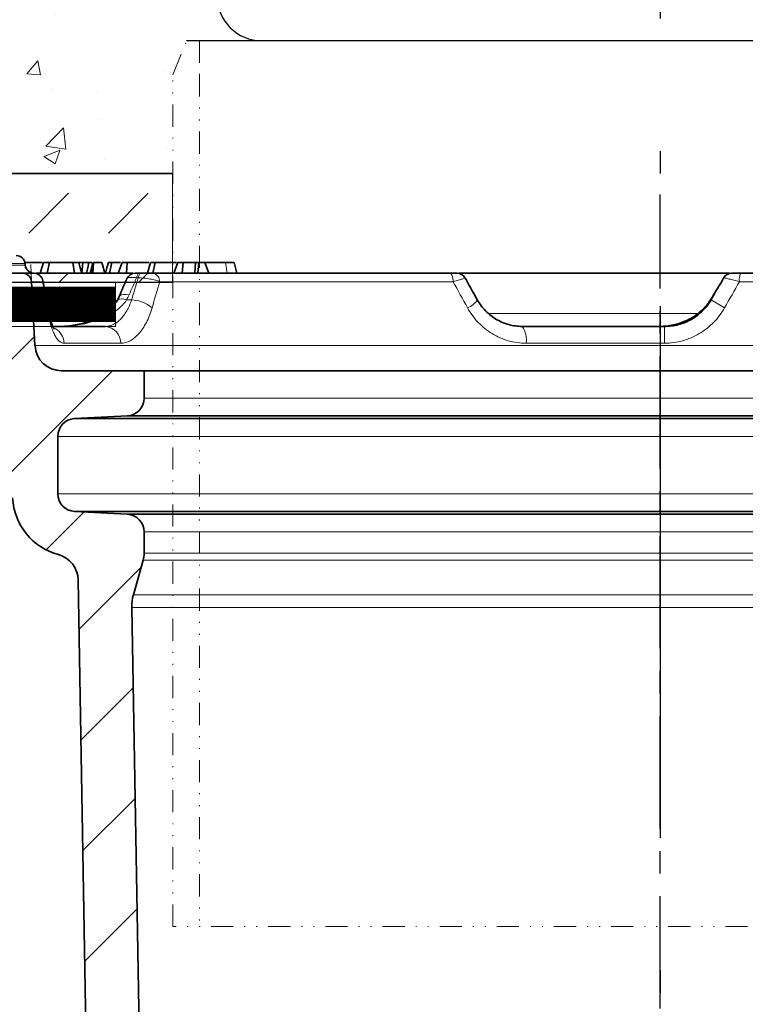
# Model space of a CAD drawing. Units: millimetres. Extents: x -972 to 3228, y 3610 to 6580.
# Drawn here: x 59 to 141, y 5338 to 5449 of the extents above; entities that cross this region are included whole.
import ezdxf
from ezdxf.lldxf.tags import DXFTag

# ---------------------------------------------------------------- set-up
doc = ezdxf.new("R2010")
doc.units = ezdxf.units.MM
doc.set_wipeout_variables(frame=1)
doc.header["$PDSIZE"] = -1
for name, pattern in [('ACAD_ISO10W100', [18.5, 12, -3, 0.5, -3]), ('AUSGEZOGEN', [0]), ('CENTERX2', [20.32, 12.7, -2.54, 2.54, -2.54]), ('GETRENNT', [1.25, 0.5, -0.25, 0, -0.25, 0, -0.25])]:
    doc.linetypes.add(name, pattern=pattern)
for name, color, linetype in [('7034.10.12', 7, 'Continuous'), ('CENTERLINES', 4, 'Continuous'), ('HATCH', 1, 'Continuous'), ('MITTE', 1, 'ACAD_ISO10W100'), ('SCHRAFF', 6, 'Continuous')]:
    doc.layers.add(name, color=color, linetype=linetype)
for name, color, linetype, lineweight in [('BEMASS', 3, 'AUSGEZOGEN', 5), ('Dichtung', 5, 'AUSGEZOGEN', 13), ('Izolacja', 6, 'Continuous', 9), ('PHANTOM', 4, 'GETRENNT', 9), ('SICHTBAR', 7, 'Continuous', 25)]:
    doc.layers.add(name, color=color, linetype=linetype, lineweight=lineweight)
doc.styles.add('arial', font='arial.ttf', dxfattribs={"width": 0.9})
tags = doc.linetypes.add('EVENDASH', pattern=[6.35, 3.175, -3.175]).pattern_tags.tags
tags[6:7] = [DXFTag(74, 4), DXFTag(75, 0), DXFTag(340, '0'), DXFTag(46, 1.0), DXFTag(50, 0.0), DXFTag(44, 0.0), DXFTag(45, 0.0)]
tags[4:5] = [DXFTag(74, 4), DXFTag(75, 0), DXFTag(340, '0'), DXFTag(46, 1.0), DXFTag(50, 0.0), DXFTag(44, 0.0), DXFTag(45, 0.0)]
doc.dimstyles.new('JG', dxfattribs={"dimscale": 10, "dimtxt": 3.5, "dimasz": 2.4, "dimexe": 1.8, "dimexo": 0, "dimgap": 1, "dimtad": 1, "dimdec": 0, "dimrnd": 0.01, "dimzin": 0, "dimdsep": 46, "dimtxsty": 'arial', "dimcen": 3, "dimclrd": 256, "dimclre": 256, "dimclrt": 132, "dimadec": 0, "dimazin": 0, "dimtfac": 1, "dimtdec": 0, "dimtix": 1, "dimtmove": 0, "dimatfit": 0, "dimfxl": 1, "dimtolj": 1, "dimtzin": 0, "dimarcsym": 0})

# ---------------------------------------------------------------- blocks, each defined once
blk = doc.blocks.new('*D99')
at = {"layer": 'BEMASS', "lineweight": -2, "transparency": 16777216}
for p, q in [((-48.2, 5414.28), (-283.69, 5414.28)), ((-265.69, 5390.28), (-265.69, 5060.15)), ((77.8, 5036.15), (-283.69, 5036.15))]:
    blk.add_line(p, q, dxfattribs=at)
at = {"layer": 'BEMASS', "transparency": 16777216}
for points in [[(-269.69, 5390.28), (-261.69, 5390.28), (-265.69, 5414.28)], [(-269.69, 5060.15), (-261.69, 5060.15), (-265.69, 5036.15)]]:
    blk.add_solid(points, dxfattribs=at)
at = {"layer": 'Defpoints', "color": 0, "transparency": 16777216}
for p in [(-48.2, 5414.28, -8377245.01), (-265.69, 5036.15), (77.8, 5036.15, -314381.74)]:
    blk.add_point(p, dxfattribs=at)
at = {"layer": 'BEMASS', "color": 132, "transparency": 16777216, "insert": (-293.19, 5225.22), "char_height": 35, "attachment_point": 5, "rotation": 90, "style": 'arial'}
blk.add_mtext('\\A1;L', dxfattribs=at)
blk = doc.blocks.new('A$C118403DA')
at = {"linetype": 'Continuous', "lineweight": 0}
h = blk.add_hatch(dxfattribs=at)
h.set_pattern_fill('AR-CONC', color=6, scale=0.05, style=0)
h.set_pattern_definition([(50, (-87.9836, -379.2236), (9.10923, -0.79695), [0.9525, -10.4775]), (355, (-87.984, -379.224), (-1.76217, 9.55284), [0.762, -8.38203]), (100.4514, (-87.2245, -379.29), (7.34706, 8.75589), [0.8095, -8.90451]), (46.1842, (-87.984, -376.684), (13.55395, -2.10212), [1.42875, -15.71625]), (96.6356, (-86.854, -376.859), (11.8702, 12.3713), [1.21425, -13.3568]), (351.184, (-87.984, -376.684), (11.8702, 12.3713), [1.143, -12.573]), (21, (-86.7136, -377.3186), (7.58072, -5.11326), [0.9525, -10.4775]), (326, (-86.714, -377.319), (3.0901, 9.2094), [0.762, -8.382]), (71.4514, (-86.082, -377.745), (10.67082, 4.09614), [0.8095, -8.9045]), (37.5, (-87.9836, -379.2236), (0.15443, 4.227752), [0, -8.2804, 0, -8.509, 0, -8.41375]), (7.5, (-87.9836, -379.2236), (3.340983, 5.00903), [0, -4.8514, 0, -8.0899, 0, -3.20675]), (327.5, (-90.8157, -379.2236), (6.77953, -0.286437), [0, -3.175, 0, -9.906, 0, -13.1445]), (317.5, (-92.0857, -379.2236), (7.40646, 1.271325), [0, -4.1275, 0, -6.5786, 0, -9.3345])])
edge = h.paths.add_edge_path(flags=0)
edge.add_line((-25, -11.25), (-25.577, -10.25))
edge.add_line((-25.577, -10.25), (-31.75, -10.25))
edge.add_line((-31.75, -10.25), (-31.75, -1))
edge.add_line((-31.75, -1), (-32.75, 0))
edge.add_line((-32.75, 0), (-40.75, 0))
edge.add_line((-40.75, 0), (-41.793, -1.043))
edge.add_line((-41.793, -1.043), (-43, -30))
edge.add_line((-43, -30), (43, -30))
edge.add_line((43, -30), (41.792, -0.999))
edge.add_line((41.792, -0.999), (40.706, 0))
edge.add_line((40.706, 0), (32.75, 0))
edge.add_line((32.75, 0), (31.75, -1))
edge.add_line((31.75, -1), (31.75, -10.25))
edge.add_line((31.75, -10.25), (25.577, -10.25))
edge.add_line((25.577, -10.25), (25, -11.25))
edge.add_line((25, -11.25), (25, -12.5))
edge.add_line((25, -12.5), (26.75, -13.968))
edge.add_line((26.75, -13.968), (26.75, -14.532))
edge.add_line((26.75, -14.532), (25, -16))
edge.add_line((25, -16), (25, -20))
edge.add_arc((22.5, -20), 2.5, 270, 360, ccw=False)
edge.add_line((22.5, -22.5), (-22.5, -22.5))
edge.add_arc((-22.5, -20), 2.5, 180, 270, ccw=False)
edge.add_line((-25, -20), (-25, -16))
edge.add_line((-25, -16), (-26.75, -14.532))
edge.add_line((-26.75, -14.532), (-26.75, -13.968))
edge.add_line((-26.75, -13.968), (-25, -12.5))
edge.add_line((-25, -12.5), (-25, -11.25))
at = {"color": 7, "linetype": 'Continuous', "lineweight": 30}
for p, q in [((22.5, -22.5), (-22.5, -22.5)), ((-43, -30), (43, -30))]:
    blk.add_line(p, q, dxfattribs=at)
blk.add_arc((-22.5, -20), 2.5, 180, 270, dxfattribs=at)
blk = doc.blocks.new('A$C6A0B7213')
blk.add_lwpolyline([(-44.67, 0), (44.67, 0), (44.67, -7.5), (-44.67, -7.5)], close=True)
blk.add_wipeout([(-44.67, 0), (44.67, 0), (44.67, -7.5), (-44.67, -7.5)])
blk = doc.blocks.new('A$C47E34AB4')
blk.add_wipeout([(-55, -100), (-55, -3.83), (-53.46, 0), (53.46, 0), (55, -3.83), (55, -100)]).dxf.layer = 'Defpoints'
at = {"layer": 'Defpoints', "ltscale": 5}
blk.add_lwpolyline([(53.46, 0), (-53.46, 0)], dxfattribs=at)
at = {"layer": 'PHANTOM', "ltscale": 5}
for points in [[(-55, -100), (-55, -3.83), (-53.46, 0), (-52, 0), (-52, -3.8), (-52, -100)], [(55, -100), (55, -3.83), (53.46, 0), (52, 0), (52, -3.8), (52, -100)], [(55, -100), (-55, -100)]]:
    blk.add_lwpolyline(points, dxfattribs=at)
blk = doc.blocks.new('1040098-M_005_SW_HATCH_0')
at = {"color": 0, "linetype": 'Continuous', "lineweight": 18}
for p, q in [((-125.65, 191.85), (-130.62, 186.88)), ((-116.83, 187.97), (-128.28, 176.52)), ((-120.07, 172.03), (-124.35, 167.75)), ((-113.61, 165.79), (-120.63, 158.77)), ((-114.52, 152.18), (-120.42, 146.28)), ((-114.3, 139.7), (-120.2, 133.8)), ((-114.08, 127.22), (-119.98, 121.32))]:
    blk.add_line(p, q, dxfattribs=at)
blk = doc.blocks.new('1040098-M_005_SECTION VIEW')
at = {"color": 8, "linetype": 'Continuous', "lineweight": 18}
for p, q in [((684.49, 688.28), (697.86, 688.28)), ((697.85, 688.46), (684.5, 688.46)), ((720.66, 687.37), (720.47, 688.57)), ((699.83, 686.42), (698.58, 686.42)), ((710.61, 686.87), (710.43, 686.87)), ((746.16, 686.42), (713.05, 686.42)), ((776.74, 686.87), (776.72, 686.87)), ((815.86, 686.42), (778.47, 686.42)), ((709.31, 684.37), (709.86, 684.37)), ((775.22, 684.37), (775.28, 684.37)), ((700.36, 682.82), (706.63, 682.82)), ((750.14, 682.82), (773.72, 682.82)), ((698.96, 679.21), (840.11, 679.21)), ((708.64, 679.47), (702.26, 679.47)), ((770.01, 679.47), (754.39, 679.47)), ((711.28, 673.27), (804.66, 673.27)), ((817.67, 668.96), (701.53, 668.96)), ((701.53, 662.48), (837.53, 662.48)), ((804.66, 658.17), (711.28, 658.17)), ((804.73, 654.97), (711.17, 654.97)), ((711.28, 655.78), (804.66, 655.78)), ((710.07, 651.08), (806.93, 651.08)), ((808.54, 649.63), (709.88, 649.63))]:
    blk.add_line(p, q, dxfattribs=at)
at = {"color": 7, "linetype": 'Continuous', "lineweight": 35}
for p, q in [((697.83, 688.56), (697.83, 688.57)), ((699.79, 688.57), (697.83, 688.57)), ((697.83, 688.57), (697.83, 688.57)), ((697.86, 688.28), (697.85, 688.46)), ((699.56, 687.37), (699.91, 688.57)), ((700.32, 687.37), (700.59, 688.57)), ((703.44, 687.37), (703.25, 688.57)), ((705.22, 687.37), (705.55, 688.57)), ((705.51, 688.57), (705.49, 688.57)), ((705.5, 687.37), (705.58, 688.57)), ((705.58, 688.57), (705.55, 688.57)), ((706.49, 688.57), (705.58, 688.57)), ((706.83, 687.37), (706.49, 688.57)), ((707.37, 687.37), (707.64, 688.57)), ((708.36, 687.37), (708.8, 688.57)), ((709.37, 688.57), (708.8, 688.57)), ((709.29, 687.37), (709.37, 688.57)), ((711.83, 688.57), (709.37, 688.57)), ((711.99, 688.57), (711.67, 687.37)), ((712.25, 687.37), (712.52, 688.57)), ((714.65, 687.37), (715.1, 688.57)), ((715.67, 688.57), (715.1, 688.57)), ((715.59, 687.37), (715.67, 688.57)), ((717.09, 688.57), (715.67, 688.57)), ((717.01, 687.37), (717.09, 688.57)), ((717.44, 688.57), (717.09, 688.57)), ((717.36, 687.37), (717.44, 688.57)), ((718.15, 688.57), (717.44, 688.57)), ((718.6, 687.37), (718.15, 688.57)), ((720.47, 688.57), (718.15, 688.57)), ((697.58, 687.37), (695.45, 687.37)), ((697.58, 687.37), (698.85, 687.37)), ((699.06, 687.37), (710, 687.37)), ((711, 687.37), (710.78, 687.37)), ((710.78, 687.37), (710.97, 687.37)), ((712.25, 687.37), (745.83, 687.37)), ((746.8, 687.37), (777.37, 687.37)), ((778.6, 687.37), (816.51, 687.37)), ((698.96, 679.21), (698.58, 686.42)), ((776.72, 686.87), (776.73, 686.88)), ((701.09, 681.37), (706.92, 681.37)), ((753.97, 681.37), (770.02, 681.37)), ((711.28, 676.37), (701.96, 676.37)), ((711.28, 673.27), (711.28, 676.37)), ((804.66, 676.37), (711.28, 676.37)), ((703.43, 670.96), (709.39, 671.27)), ((703.43, 670.96), (812.65, 670.96)), ((805.81, 671.27), (709.39, 671.27)), ((701.53, 662.48), (701.53, 668.96)), ((835.64, 660.48), (703.43, 660.48)), ((709.39, 660.17), (703.43, 660.48)), ((709.39, 660.17), (805.81, 660.17)), ((711.28, 655.78), (711.28, 658.17)), ((710.07, 651.08), (711.17, 654.97)), ((703.83, 652.76), (704.79, 597.9)), ((711.23, 572.32), (709.88, 649.63))]:
    blk.add_line(p, q, dxfattribs=at)
at = {"color": 7, "linetype": 'Continuous', "lineweight": 0}
for p, q in [((698.58, 686.42), (698.48, 688.37)), ((697.58, 687.37), (699.53, 687.37))]:
    blk.add_line(p, q, dxfattribs=at)
at = {"color": 7, "linetype": 'Continuous', "lineweight": 35, "flags": 128}
for points in [[(704.24, 687.37), (704.08, 687.97), (703.91, 688.57)], [(704.25, 687.37), (704.29, 687.81), (704.37, 688.57)], [(704.79, 687.37), (704.82, 687.52), (704.92, 687.97), (705.05, 688.57)], [(705.18, 687.37), (705.3, 687.82), (705.49, 688.57)], [(707.25, 688.57), (707.08, 687.97), (706.92, 687.37)], [(721.75, 687.37), (721.59, 687.97), (721.43, 688.57)]]:
    blk.add_lwpolyline(points, dxfattribs=at)
at = {"color": 8, "linetype": 'Continuous', "lineweight": 18, "flags": 128}
for points in [[(710.78, 687.37), (710.73, 687.36), (710.67, 687.33), (710.62, 687.29), (710.58, 687.23), (710.53, 687.16), (710.49, 687.08), (710.46, 686.98), (710.43, 686.87)], [(710.97, 687.37), (710.91, 687.36), (710.86, 687.33), (710.81, 687.29), (710.76, 687.23), (710.72, 687.16), (710.68, 687.08), (710.64, 686.98), (710.61, 686.87)], [(745.83, 687.37), (745.89, 687.35), (745.95, 687.3), (746.01, 687.21), (746.06, 687.09), (746.1, 686.95), (746.13, 686.79), (746.15, 686.61), (746.16, 686.42)], [(709.59, 684.93), (709.24, 684.98), (708.94, 684.97), (708.7, 684.92), (708.53, 684.83), (708.45, 684.72)], [(700.33, 683.71), (700.34, 683.64), (700.31, 683.47)], [(709.31, 684.37), (708.99, 684.44), (708.72, 684.47), (708.49, 684.46), (708.33, 684.4), (708.25, 684.31)]]:
    blk.add_lwpolyline(points, dxfattribs=at)
at = {"color": 7, "linetype": 'Continuous', "lineweight": 35}
for centre, radius, start, end in [((696.85, 688.37), 1, 5, 90), ((698.86, 688.37), 1, 185, 270), ((697.58, 686.37), 1, 3, 90), ((698.87, 686.37), 1, 9.2448, 90.0027), ((710.26, 686.37), 1, 89.9968, 156.2319), ((746.62, 686.37), 1, 29.8756, 90.0048), ((777.57, 686.37), 1, 89.9955, 148.7673), ((701.96, 679.37), 3, 183, 270), ((709.28, 673.27), 2, 273, 0), ((703.53, 668.96), 2, 93, 180), ((703.53, 662.48), 2, 180, 267), ((703.43, 662.37), 7, 183, 254.9487), ((709.28, 658.17), 2, 0, 87), ((700.83, 652.71), 3, 1, 74.9487), ((708.28, 655.78), 3, 344.2106, 0), ((714.88, 649.72), 5, 164.2106, 181)]:
    blk.add_arc(centre, radius, start, end, dxfattribs=at)
at = {"color": 8, "linetype": 'Continuous', "lineweight": 18}
for centre, radius, start, end in [((698.84, 686.38), 0.99, 2.4615, 89.5223), ((712.14, 686.47), 0.903, 356.7886, 83.2028), ((777.58, 686.37), 0.994, 90.0598, 150.2132), ((777.6, 686.37), 0.994, 90.0598, 150.2132), ((780.41, 686.64), 1.96, 158.2904, 186.5889), ((709.66, 680.4), 3.97, 50.6577, 87.1792), ((746.69, 686.03), 2.78, 293.155, 322.9835), ((818.35, 755.63), 83.27, 238.8538, 240.0663), ((706.78, 679.51), 1.86, 358.7934, 85.7508), ((751.9, 679.9), 2.53, 350.188, 35.2832), ((839.24, 679.93), 69.23, 178.8101, 180.3787), ((700.26, 679.39), 2, 2.2589, 60.9205)]:
    blk.add_arc(centre, radius, start, end, dxfattribs=at)
for centre, major_axis, ratio, start_param, end_param in [((764.06, 638.07), (41.66, 132.51), 0.485499, 1.349712, 1.36517), ((771.49, 669.71), (38.96, 123.29), 0.488975, 1.586128, 1.606334), ((774.31, 669.71), (71.8, 124.71), 0.045168, 1.458831, 1.479036)]:
    blk.add_ellipse(centre, major_axis=major_axis, ratio=ratio, start_param=start_param, end_param=end_param, dxfattribs=at)
at = {"color": 7, "linetype": 'Continuous', "lineweight": 35}
blk.add_ellipse((756.15, 638.07), major_axis=(77.15, 134), ratio=0.044832, start_param=1.22404, end_param=1.239499, dxfattribs=at)
for points, knots in [([(700.59, 688.57), (700.5, 688.57), (700.33, 688.57), (700.07, 688.57), (699.97, 688.57), (699.91, 688.57)], [0, 0, 0, 0, 0.251575, 0.503273, 1, 1, 1, 1]), ([(703.25, 688.57), (703.08, 688.57), (702.73, 688.57), (702.13, 688.57), (701.57, 688.57), (701.03, 688.57), (700.74, 688.57), (700.59, 688.57)], [0, 0, 0, 0, 0.191606, 0.385049, 0.552911, 0.756583, 1, 1, 1, 1]), ([(703.91, 688.57), (703.9, 688.57), (703.88, 688.57), (703.65, 688.57), (703.39, 688.57), (703.25, 688.57)], [0, 0, 0, 0, 0.306523, 0.6347944, 1, 1, 1, 1]), ([(704.37, 688.57), (704.31, 688.57), (704.23, 688.57), (704.11, 688.57), (704.02, 688.57), (703.96, 688.57), (703.92, 688.57), (703.91, 688.57)], [0, 0, 0, 0, 0.380119, 0.570142, 0.760427, 0.950861, 1, 1, 1, 1]), ([(705.05, 688.57), (705, 688.57), (704.91, 688.57), (704.69, 688.57), (704.5, 688.57), (704.37, 688.57)], [0, 0, 0, 0, 0.251262, 0.50295, 1, 1, 1, 1]), ([(705.38, 688.57), (705.36, 688.57), (705.29, 688.57), (705.16, 688.57), (705.05, 688.57)], [0, 0, 0, 0, 0.206754, 1, 1, 1, 1]), ([(707.64, 688.57), (707.5, 688.57), (707.28, 688.57), (707.27, 688.57), (707.26, 688.57)], [0, 0, 0, 0, 0.611285, 1, 1, 1, 1]), ([(708.63, 688.57), (708.38, 688.57), (707.99, 688.57), (707.73, 688.57), (707.64, 688.57)], [0, 0, 0, 0, 0.6491, 1, 1, 1, 1]), ([(712.52, 688.57), (712.35, 688.57), (712.05, 688.57), (712.02, 688.57), (712, 688.57)], [0, 0, 0, 0, 0.567106, 1, 1, 1, 1]), ([(714.93, 688.57), (714.8, 688.57), (714.39, 688.57), (713.7, 688.57), (712.99, 688.57), (712.67, 688.57), (712.52, 688.57)], [0, 0, 0, 0, 0.130629, 0.447057, 0.738947, 1, 1, 1, 1]), ([(721.42, 688.57), (721.42, 688.57), (721.45, 688.57), (721.32, 688.57), (720.98, 688.57), (720.65, 688.57), (720.47, 688.57)], [0, 0, 0, 0, 0.0572494, 0.3225127, 0.6391036, 1, 1, 1, 1]), ([(710.27, 687.37), (710.27, 687.37), (710.26, 687.37), (710.35, 687.37), (710.52, 687.37), (710.69, 687.37), (710.78, 687.37)], [0, 0, 0, 0, 0.163425, 0.441339, 0.72077, 1, 1, 1, 1]), ([(710.97, 687.37), (711.08, 687.37), (711.2, 687.37), (711.44, 687.37), (711.56, 687.37), (711.79, 687.37), (711.9, 687.37), (712.09, 687.37), (712.18, 687.37), (712.25, 687.37)], [0, 0, 0, 0, 0.25, 0.25, 0.5, 0.5, 0.75, 0.75, 1, 1, 1, 1]), ([(745.83, 687.37), (746.06, 687.37), (746.27, 687.37), (746.49, 687.37), (746.54, 687.37), (746.61, 687.37), (746.63, 687.37), (746.62, 687.37)], [0, 0, 0, 0, 0.5, 0.5, 0.75, 0.75, 1, 1, 1, 1]), ([(777.6, 687.37), (777.61, 687.37), (777.65, 687.37), (777.77, 687.37), (777.85, 687.37), (778.03, 687.37), (778.13, 687.37), (778.36, 687.37), (778.47, 687.37), (778.6, 687.37)], [0, 0, 0, 0, 0.25, 0.25, 0.5, 0.5, 0.75, 0.75, 1, 1, 1, 1]), ([(700.33, 683.71), (700.29, 683.95), (700.13, 684.89), (699.97, 685.83), (699.86, 686.53)], [0, 0, 0, 0, 0.260892, 1, 1, 1, 1]), ([(709.34, 686.77), (709.31, 686.69), (709, 686), (708.71, 685.32), (708.45, 684.72)], [0, 0, 0, 0, 0.129822, 1, 1, 1, 1]), ([(748.91, 684.35), (748.77, 684.6), (748.29, 685.44), (747.82, 686.28), (747.49, 686.87)], [0, 0, 0, 0, 0.295334, 1, 1, 1, 1]), ([(708.44, 684.72), (708.43, 684.69), (708.37, 684.5), (708.26, 684.31), (708.16, 684.15)], [0, 0, 0, 0, 0.161429, 1, 1, 1, 1]), ([(701.1, 681.11), (701.1, 681.1), (701.13, 681.08), (700.99, 681.28), (700.8, 681.73), (700.58, 682.49), (700.41, 683.18), (700.34, 683.65), (700.33, 683.72)], [0, 0, 0, 0, 0.057805, 0.253038, 0.460418, 0.699958, 0.952753, 1, 1, 1, 1]), ([(708.23, 684.33), (708.12, 684.13), (707.83, 683.62), (707.03, 682.93), (705.91, 682.25), (704.5, 681.72), (703.05, 681.42), (702.1, 681.38), (701.69, 681.37)], [0, 0, 0, 0, 0.094731, 0.241483, 0.414453, 0.61447, 0.837056, 1, 1, 1, 1]), ([(748.89, 684.37), (749.15, 683.91), (749.47, 683.49), (750.01, 682.94), (750.2, 682.76), (750.61, 682.44), (750.82, 682.3), (751.26, 682.04), (751.49, 681.92), (751.96, 681.72), (752.2, 681.64), (752.94, 681.44), (753.45, 681.37), (753.97, 681.37)], [0, 0, 0, 0, 0.25, 0.25, 0.375, 0.375, 0.5, 0.5, 0.625, 0.625, 0.75, 0.75, 1, 1, 1, 1]), ([(775.22, 684.37), (775.03, 684.07), (774.83, 683.8), (774.4, 683.33), (774.18, 683.12), (773.48, 682.55), (773, 682.26), (772.25, 681.92), (772, 681.82), (771.49, 681.65), (771.24, 681.59), (770.73, 681.48), (770.47, 681.44), (770.08, 681.4), (769.95, 681.39), (769.69, 681.37), (769.55, 681.37), (769.42, 681.37)], [0, 0, 0, 0, 0.125, 0.125, 0.25, 0.25, 0.5, 0.5, 0.625, 0.625, 0.75, 0.75, 0.875, 0.875, 0.9375, 0.9375, 1, 1, 1, 1]), ([(770.02, 681.37), (770.56, 681.37), (771.08, 681.44), (771.84, 681.64), (772.09, 681.72), (772.58, 681.92), (772.82, 682.04), (773.28, 682.3), (773.5, 682.44), (773.92, 682.76), (774.12, 682.94), (774.69, 683.49), (775.01, 683.91), (775.28, 684.37)], [0, 0, 0, 0, 0.25, 0.25, 0.375, 0.375, 0.5, 0.5, 0.625, 0.625, 0.75, 0.75, 1, 1, 1, 1])]:
    blk.add_open_spline(points, degree=3, knots=knots, dxfattribs=at)
at = {"color": 8, "linetype": 'Continuous', "lineweight": 18}
for points, knots in [([(699.84, 686.52), (699.85, 686.51), (699.87, 686.47), (699.84, 686.44), (699.83, 686.42)], [0, 0, 0, 0, 0.556681, 1, 1, 1, 1]), ([(710.43, 686.87), (710.26, 686.88), (709.93, 686.9), (709.58, 686.88), (709.38, 686.84), (709.37, 686.78), (709.36, 686.77)], [0, 0, 0, 0, 0.282255, 0.565354, 0.841544, 1, 1, 1, 1]), ([(713.05, 686.42), (712.91, 686.48), (712.75, 686.53), (712.46, 686.61), (712.37, 686.63), (712.16, 686.68), (712.06, 686.7), (711.84, 686.74), (711.73, 686.76), (711.5, 686.79), (711.39, 686.81), (711.05, 686.84), (710.82, 686.86), (710.61, 686.87)], [0, 0, 0, 0, 0.25, 0.25, 0.375, 0.375, 0.5, 0.5, 0.625, 0.625, 0.75, 0.75, 1, 1, 1, 1]), ([(747.47, 686.86), (747.47, 686.85), (747.48, 686.83), (747.28, 686.75), (746.9, 686.63), (746.49, 686.51), (746.22, 686.44), (746.16, 686.42)], [0, 0, 0, 0, 0.170351, 0.40573, 0.650777, 0.922458, 1, 1, 1, 1]), ([(778.47, 686.42), (778.25, 686.48), (778.04, 686.53), (777.74, 686.61), (777.64, 686.63), (777.46, 686.68), (777.38, 686.7), (777.22, 686.74), (777.15, 686.76), (777.02, 686.79), (776.96, 686.81), (776.82, 686.84), (776.76, 686.86), (776.74, 686.87)], [0, 0, 0, 0, 0.25, 0.25, 0.375, 0.375, 0.5, 0.5, 0.625, 0.625, 0.75, 0.75, 1, 1, 1, 1]), ([(709.31, 684.37), (709.12, 684.07), (708.89, 683.8), (708.37, 683.33), (708.08, 683.12), (707.18, 682.55), (706.53, 682.26), (705.52, 681.92), (705.18, 681.82), (704.49, 681.65), (704.14, 681.59), (703.45, 681.48), (703.1, 681.44), (702.57, 681.4), (702.4, 681.39), (702.04, 681.37), (701.87, 681.37), (701.69, 681.37)], [0, 0, 0, 0, 0.125, 0.125, 0.25, 0.25, 0.5, 0.5, 0.625, 0.625, 0.75, 0.75, 0.875, 0.875, 0.9375, 0.9375, 1, 1, 1, 1]), ([(706.92, 681.37), (707.21, 681.37), (707.49, 681.44), (707.91, 681.64), (708.06, 681.72), (708.33, 681.92), (708.47, 682.04), (708.73, 682.3), (708.85, 682.44), (709.09, 682.76), (709.21, 682.94), (709.53, 683.49), (709.71, 683.91), (709.86, 684.37)], [0, 0, 0, 0, 0.25, 0.25, 0.375, 0.375, 0.5, 0.5, 0.625, 0.625, 0.75, 0.75, 1, 1, 1, 1]), ([(702.26, 679.47), (702.05, 679.47), (701.85, 679.57), (701.56, 679.84), (701.46, 679.96), (701.28, 680.23), (701.2, 680.38), (701.03, 680.73), (700.95, 680.92), (700.8, 681.35), (700.73, 681.58), (700.53, 682.32), (700.42, 682.87), (700.31, 683.47)], [0, 0, 0, 0, 0.25, 0.25, 0.375, 0.375, 0.5, 0.5, 0.625, 0.625, 0.75, 0.75, 1, 1, 1, 1]), ([(712.18, 683.47), (712.01, 682.87), (711.79, 682.32), (711.41, 681.58), (711.27, 681.35), (710.98, 680.92), (710.83, 680.73), (710.52, 680.38), (710.36, 680.22), (710.03, 679.95), (709.86, 679.84), (709.34, 679.57), (708.99, 679.47), (708.64, 679.47)], [0, 0, 0, 0, 0.25, 0.25, 0.375, 0.375, 0.5, 0.5, 0.625, 0.625, 0.75, 0.75, 1, 1, 1, 1]), ([(754.39, 679.47), (753.71, 679.47), (753.05, 679.57), (752.08, 679.84), (751.76, 679.96), (751.14, 680.23), (750.85, 680.38), (750.27, 680.73), (750, 680.92), (749.47, 681.35), (749.22, 681.58), (748.52, 682.32), (748.12, 682.87), (747.78, 683.47)], [0, 0, 0, 0, 0.25, 0.25, 0.375, 0.375, 0.5, 0.5, 0.625, 0.625, 0.75, 0.75, 1, 1, 1, 1]), ([(776.8, 683.47), (776.46, 682.87), (776.05, 682.32), (775.32, 681.58), (775.06, 681.35), (774.52, 680.92), (774.24, 680.73), (773.65, 680.38), (773.34, 680.22), (772.7, 679.95), (772.37, 679.84), (771.38, 679.57), (770.7, 679.47), (770.01, 679.47)], [0, 0, 0, 0, 0.25, 0.25, 0.375, 0.375, 0.5, 0.5, 0.625, 0.625, 0.75, 0.75, 1, 1, 1, 1])]:
    blk.add_open_spline(points, degree=3, knots=knots, dxfattribs=at)
for points in [[(700.31, 683.47), (700.15, 684.46), (699.99, 685.44), (699.83, 686.42)], [(713.05, 686.42), (712.75, 685.44), (712.46, 684.46), (712.18, 683.47)], [(747.78, 683.47), (747.24, 684.46), (746.7, 685.44), (746.16, 686.42)], [(778.47, 686.42), (777.91, 685.44), (777.36, 684.46), (776.8, 683.47)], [(709.59, 684.93), (709.5, 684.74), (709.41, 684.55), (709.31, 684.37)]]:
    blk.add_open_spline(points, degree=3, dxfattribs=at)
at = {"color": 7, "linetype": 'Continuous', "lineweight": 35}
blk.add_open_spline([(775.56, 684.93), (775.45, 684.74), (775.33, 684.55), (775.22, 684.37)], degree=3, dxfattribs=at)

msp = doc.modelspace()

# ---------------------------------------------------------------- hatches: boundary and pattern name
at = {"layer": 'SCHRAFF'}
h = msp.add_hatch(dxfattribs=at)
h.set_pattern_fill('DASH', color=256, scale=2, angle=45, style=0)
h.set_pattern_definition([(45, (-1124.8734, 9438.996), (9e-16, 8.980256), [6.35, -6.35])])
h.paths.add_polyline_path([(21.8, 5419.28), (76.8, 5419.29), (76.8, 5431.54), (45.8, 5431.54), (46.45, 5447.15), (21.8, 5428.07)])

# ---------------------------------------------------------------- linework, layer by layer
at = {"layer": 'Dichtung', "elevation": 313275.34}
msp.add_lwpolyline([(-368.2, 5419.28), (-368.2, 5414.28), (-150.32, 5414.28), (-59.98, 5414.28), (70.3, 5414.28), (70.3, 5419.28), (-59.06, 5419.28), (-149.4, 5419.28), (-368.2, 5419.28)], close=True, dxfattribs=at)
at = {"layer": 'Izolacja', "linetype": 'EVENDASH', "ltscale": 10, "const_width": 4, "elevation": 313275.34}
msp.add_lwpolyline([(70.3, 5416.78), (-48.2, 5416.78), (-59.52, 5416.78), (-149.86, 5416.78), (-368.2, 5416.78)], dxfattribs=at)
at = {"layer": 'SICHTBAR', "elevation": -7749587.93}
msp.add_lwpolyline([(46.45, 5447.15), (21.8, 5428.07), (21.79, 5419.28), (76.8, 5419.28), (76.8, 5431.54), (45.8, 5431.54)], close=True, dxfattribs=at)

# ---------------------------------------------------------------- block references
at = {"color": 1, "xscale": 2, "yscale": 2, "zscale": 2}
msp.add_blockref('A$C118403DA', (131.8, 5491.54, 313275.34), dxfattribs=at)

# ---------------------------------------------------------------- dimensions: what is measured, and where the dimension line sits
at = {"layer": 'BEMASS'}
dim = msp.add_linear_dim(base=(-265.69, 5036.15, 627657.08), p1=(-48.2, 5414.28, -7749587.93), p2=(77.8, 5036.15, 313275.34), angle=90, text='L', dimstyle='JG', dxfattribs=at)
dim.commit()
dim.dimension.update_dxf_attribs({"geometry": '*D99', "text_midpoint": (-265.69, 5225.22, 627657.08), "dimtype": 160})

# ---------------------------------------------------------------- next in the draw order: block references
msp.add_blockref('A$C6A0B7213', (131.8, 5446.54, 313275.34))

# ---------------------------------------------------------------- next in the draw order: block references
at = {"layer": 'SICHTBAR'}
msp.add_blockref('A$C47E34AB4', (131.8, 5446.54, 313275.34), dxfattribs=at)

# ---------------------------------------------------------------- next in the draw order: linework, layer by layer
at = {"layer": 'CENTERLINES', "linetype": 'CENTERX2'}
msp.add_line((131.8, 5215.36, 313275.34), (131.8, 5429.18, 313275.34), dxfattribs=at)
at = {"layer": 'MITTE', "ltscale": 5}
msp.add_line((131.8, 5509.07, -2648701.31), (131.8, 4946.11, -2648701.31), dxfattribs=at)

# ---------------------------------------------------------------- next in the draw order: block references
at = {"layer": '7034.10.12'}
msp.add_blockref('1040098-M_005_SECTION VIEW', (-637.74, 4732.92, 313275.34), dxfattribs=at)
at = {"layer": 'HATCH', "linetype": 'Continuous', "lineweight": 18}
msp.add_blockref('1040098-M_005_SW_HATCH_0', (186.82, 5221.31, 313275.34), dxfattribs=at)

doc.saveas('drawing.dxf')
